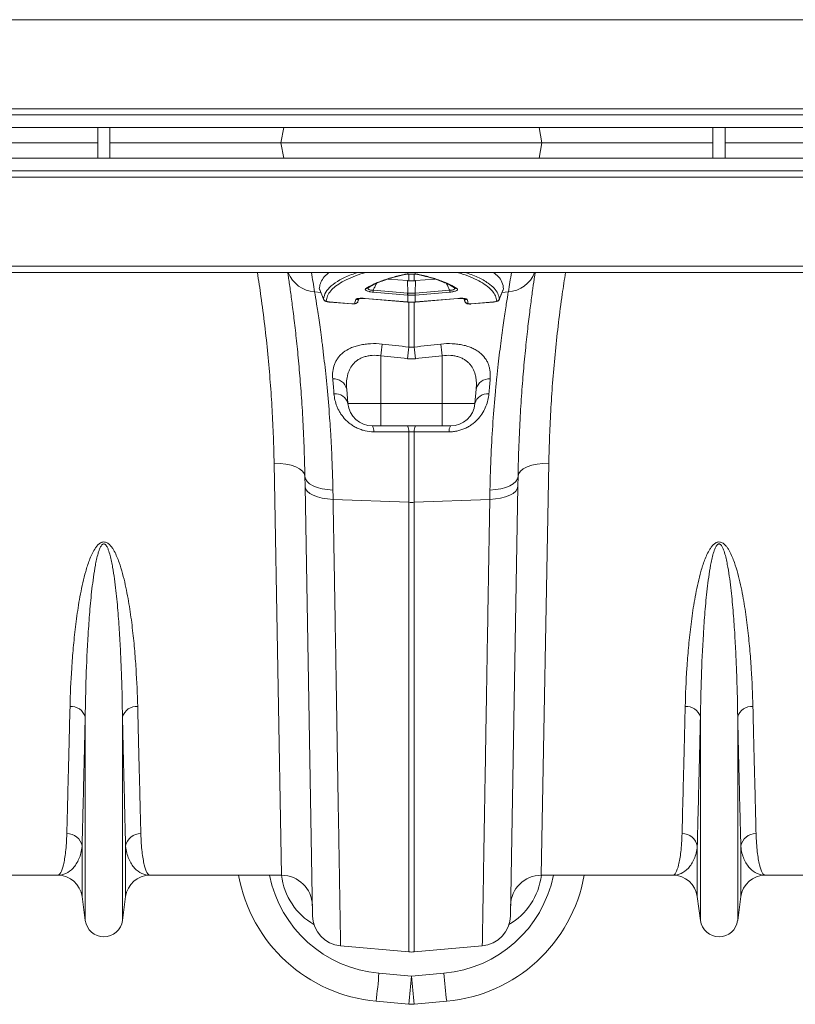
# Model space of a CAD drawing. Units: millimetres. Extents: x -8874 to -2347, y 10743 to 19159.
# Drawn here: x -7098 to -6845, y 18036 to 18356 of the extents above; entities that cross this region are included whole.
import ezdxf

# ---------------------------------------------------------------- set-up
doc = ezdxf.new("R2010")
doc.units = ezdxf.units.MM
doc.linetypes.add('SLD-SOLID', pattern=[0])
doc.layers.add('ACO_DRAINAGE', color=7, linetype='SLD-SOLID')

# ---------------------------------------------------------------- blocks, each defined once
blk = doc.blocks.new('ACO - 32834 - PLAN')
at = {"layer": 'ACO_DRAINAGE', "linetype": 'Continuous', "lineweight": 0}
for p, q in [((1005, 298.05), (-1005, 298.05)), ((1005, 269.1), (-1005, 269.1)), ((-1005, 267.1), (1005, 267.1)), ((-1005, 263), (1005, 263)), ((-802, 253), (-802, 263)), ((-798, 253), (-798, 263)), ((-741.54, 263), (-742.42, 258)), ((-658.46, 263), (-657.58, 258)), ((-602, 253), (-602, 263)), ((-598, 253), (-598, 263)), ((-857.58, 258), (-802, 258)), ((-798, 258), (-742.42, 258)), ((-741.54, 253), (-742.42, 258)), ((-657.58, 258), (-742.42, 258)), ((-658.46, 253), (-657.58, 258)), ((-657.58, 258), (-602, 258)), ((-598, 258), (-542.42, 258)), ((1005, 253), (-1005, 253)), ((1005, 248.9), (-1005, 248.9)), ((-1005, 246.9), (1005, 246.9)), ((-1005, 217.95), (1005, 217.95)), ((-1005, 215.9), (1005, 215.9)), ((-701.22, 215.37), (-701.22, 215.9)), ((-700.87, 213.2), (-700.87, 215.38)), ((-699.13, 215.38), (-699.13, 213.2)), ((-698.85, 215.34), (-698.9, 215.34)), ((-698.78, 215.37), (-698.85, 215.34)), ((-698.78, 215.9), (-698.78, 215.37)), ((-701.31, 213.24), (-707.56, 213.76)), ((-701.23, 209.18), (-701.31, 213.24)), ((-698.77, 209.18), (-698.69, 213.24)), ((-692.43, 213.76), (-698.69, 213.24)), ((-731.49, 209.6), (-729.45, 209.42)), ((-729.92, 210.58), (-728.54, 207.2)), ((-701.27, 208.55), (-712.47, 209.49)), ((-712.43, 210.12), (-701.23, 209.18)), ((-701.22, 206.3), (-701.22, 208.55)), ((-698.78, 208.55), (-698.78, 206.3)), ((-698.77, 209.18), (-687.57, 210.12)), ((-687.53, 209.49), (-698.73, 208.55)), ((-671.44, 207.19), (-670.08, 210.57)), ((-668.51, 209.6), (-670.55, 209.42)), ((-726.68, 206.3), (-719.41, 205.69)), ((-726.68, 206.3), (-726.68, 206.28)), ((-726.68, 206.28), (-726.68, 206.27)), ((-726.68, 206.27), (-719.41, 205.66)), ((-726.68, 206.27), (-726.68, 206.27)), ((-719.41, 205.69), (-719.41, 205.67)), ((-719.41, 205.67), (-719.29, 205.66)), ((-719.41, 205.67), (-719.41, 205.66)), ((-717.39, 206.47), (-717.41, 206.43)), ((-717.39, 206.47), (-717.02, 207.42)), ((-715.14, 207.47), (-701.3, 206.31)), ((-715.14, 207.47), (-715.13, 207.44)), ((-715.13, 207.44), (-701.3, 206.28)), ((-715.13, 207.44), (-715.13, 207.44)), ((-701.3, 206.31), (-701.3, 206.28)), ((-701.3, 206.28), (-701.22, 206.27)), ((-701.3, 206.28), (-701.3, 206.28)), ((-701.22, 206.3), (-701.22, 206.27)), ((-701.22, 206.27), (-701.22, 206.27)), ((-700.87, 191.66), (-700.87, 206.35)), ((-699.13, 206.38), (-699.13, 191.66)), ((-698.78, 206.27), (-698.78, 206.3)), ((-698.78, 206.27), (-698.7, 206.28)), ((-698.78, 206.27), (-698.78, 206.27)), ((-698.7, 206.31), (-684.86, 207.47)), ((-698.7, 206.28), (-684.87, 207.44)), ((-698.7, 206.28), (-698.7, 206.31)), ((-698.7, 206.28), (-698.7, 206.28)), ((-684.87, 207.44), (-684.86, 207.47)), ((-684.87, 207.44), (-684.87, 207.44)), ((-682.99, 207.42), (-682.61, 206.43)), ((-682.98, 207.41), (-682.61, 206.47)), ((-680.59, 205.69), (-673.32, 206.3)), ((-680.59, 205.66), (-673.32, 206.27)), ((-680.59, 205.67), (-680.59, 205.69)), ((-680.59, 205.66), (-680.59, 205.67)), ((-673.32, 206.28), (-673.15, 206.3)), ((-673.32, 206.28), (-673.32, 206.3)), ((-673.32, 206.27), (-673.32, 206.28)), ((-710, 188.82), (-710, 173.3)), ((-690, 188.82), (-690, 173.3)), ((-721.05, 177.99), (-720.64, 173.3)), ((-678.95, 177.99), (-679.36, 173.3)), ((-720.64, 173.3), (-710, 173.3)), ((-710, 173.3), (-690, 173.3)), ((-710, 166), (-710, 173.3)), ((-690, 173.3), (-679.36, 173.3)), ((-690, 171.85), (-690, 173.3)), ((-690, 170.46), (-690, 171.85)), ((-690, 169.2), (-690, 170.46)), ((-690, 168.1), (-690, 169.2)), ((-690, 167.21), (-690, 168.1)), ((-690, 166.54), (-690, 167.21)), ((-690, 166.14), (-690, 166.54)), ((-710, 166), (-712.67, 166)), ((-690, 166), (-710, 166)), ((-700.87, 141.2), (-700.87, 164.13)), ((-699.13, 164.13), (-699.13, 141.2)), ((-690, 166), (-690, 166.14)), ((-687.33, 166), (-690, 166)), ((-742.21, 20), (-744.65, 153.88)), ((-744.65, 153.88), (-742.71, 153.82)), ((-742.71, 153.82), (-740.84, 153.6)), ((-740.84, 153.6), (-739.12, 153.23)), ((-659.16, 153.6), (-660.88, 153.23)), ((-657.29, 153.82), (-659.16, 153.6)), ((-655.35, 153.88), (-657.79, 20)), ((-655.35, 153.88), (-657.29, 153.82)), ((-739.12, 153.23), (-737.61, 152.71)), ((-737.61, 152.71), (-736.36, 152.07)), ((-736.36, 152.07), (-735.43, 151.33)), ((-735.43, 151.33), (-734.86, 150.53)), ((-734.86, 150.53), (-734.65, 149.68)), ((-665.14, 150.53), (-665.35, 149.68)), ((-664.57, 151.33), (-665.14, 150.53)), ((-663.64, 152.07), (-664.57, 151.33)), ((-662.39, 152.71), (-663.64, 152.07)), ((-660.88, 153.23), (-662.39, 152.71)), ((-734.59, 146.41), (-734.65, 149.68)), ((-734.65, 149.68), (-734.47, 148.83)), ((-734.47, 148.83), (-733.95, 148.01)), ((-733.95, 148.01), (-733.12, 147.25)), ((-733.12, 147.25), (-732, 146.59)), ((-666.88, 147.25), (-668, 146.59)), ((-666.05, 148.01), (-666.88, 147.25)), ((-665.53, 148.83), (-666.05, 148.01)), ((-665.35, 149.68), (-665.53, 148.83)), ((-665.35, 149.68), (-665.41, 146.41)), ((-732.16, 6.8), (-734.59, 146.41)), ((-734.59, 146.41), (-734.41, 145.6)), ((-734.41, 145.6), (-733.89, 144.82)), ((-733.89, 144.82), (-733.06, 144.11)), ((-733.06, 144.11), (-731.94, 143.47)), ((-732, 146.59), (-730.63, 146.03)), ((-730.63, 146.03), (-729.06, 145.6)), ((-729.06, 145.6), (-727.34, 145.32)), ((-727.34, 145.32), (-725.52, 145.19)), ((-672.66, 145.32), (-674.48, 145.19)), ((-670.94, 145.6), (-672.66, 145.32)), ((-669.37, 146.03), (-670.94, 145.6)), ((-668, 146.59), (-669.37, 146.03)), ((-666.94, 144.11), (-668.06, 143.47)), ((-665.41, 146.41), (-667.84, 6.8)), ((-666.11, 144.82), (-666.94, 144.11)), ((-665.59, 145.6), (-666.11, 144.82)), ((-665.41, 146.41), (-665.59, 145.6)), ((-731.94, 143.47), (-730.57, 142.95)), ((-730.57, 142.95), (-729, 142.54)), ((-729, 142.54), (-727.28, 142.28)), ((-727.28, 142.28), (-725.47, 142.16)), ((-725.47, 142.16), (-700.87, 141.2)), ((-700.87, -4.92), (-700.87, 141.2)), ((-674.53, 142.16), (-699.13, 141.2)), ((-699.13, 141.2), (-699.13, -4.92)), ((-672.72, 142.28), (-674.53, 142.16)), ((-671, 142.54), (-672.72, 142.28)), ((-669.43, 142.95), (-671, 142.54)), ((-668.06, 143.47), (-669.43, 142.95)), ((-806.05, 5.3), (-806.05, 71.46)), ((-793.95, 5.3), (-793.95, 71.46)), ((-606.05, 5.3), (-606.05, 71.46)), ((-593.95, 5.3), (-593.95, 71.46)), ((-807.08, 13.05), (-807.08, 29.42)), ((-792.92, 13.05), (-792.92, 29.42)), ((-607.08, 13.05), (-607.08, 29.42)), ((-592.92, 13.05), (-592.92, 29.42)), ((-815.01, 20), (-857.79, 20)), ((-742.21, 20), (-784.99, 20)), ((-615.01, 20), (-657.79, 20)), ((-542.21, 20), (-584.99, 20)), ((-806.05, 5.3), (-807.08, 13.05)), ((-792.92, 13.05), (-793.95, 5.3)), ((-606.05, 5.3), (-607.08, 13.05)), ((-592.92, 13.05), (-593.95, 5.3)), ((-723.03, -2.99), (-700.87, -4.92)), ((-676.97, -2.99), (-699.13, -4.92)), ((-710.58, -11.87), (-700, -12.83)), ((-700, -12.83), (-689.42, -11.87)), ((-700.9, -21.92), (-711.48, -20.96)), ((-688.52, -20.96), (-699.1, -21.92))]:
    blk.add_line(p, q, dxfattribs=at)
for centre, radius, start, end in [((-730.83, 219.42), 9.85, 200.9696, 266.1371), ((-1235.45, 131.29), 510, 8.8327, 9.5499), ((-702.2, 215.85), 0.619, 253.9733, 283.291), ((-697.8, 215.85), 0.618, 255.7827, 286.0357), ((-164.55, 131.29), 510, 170.4501, 171.1673), ((-669.17, 219.42), 9.85, 273.8629, 339.0304), ((-714.64, 211.57), 0.89, 260.227, 303.4768), ((-701.99, 209.22), 10.48, 175.0736, 178.4931), ((-690.79, 208.28), 10.48, 175.0736, 178.4931), ((-689.64, 208.18), 11.58, 175.0516, 178.147), ((-710.36, 208.18), 11.58, 1.853, 4.9484), ((-709.21, 208.28), 10.48, 1.5069, 4.9264), ((-698.01, 209.22), 10.48, 1.5069, 4.9264), ((-685.36, 211.57), 0.888, 235.6456, 279.8344), ((-727.66, 207.63), 1, 201.9348, 265.2361), ((-718.31, 206.83), 0.995, 264.2908, 338.4349), ((-718, 208.06), 0.989, 263.5017, 313.5981), ((-682, 208.06), 0.989, 226.1574, 276.5002), ((-681.69, 206.83), 0.995, 201.5651, 275.7092), ((-672.34, 207.63), 1, 274.7639, 338.0652), ((-411.73, 156.53), 300.01, 173.0908, 173.821), ((-988.27, 156.53), 300.01, 6.179, 6.9092), ((-402.49, 155.4), 300.58, 173.0713, 173.7978), ((-997.51, 155.4), 300.58, 6.2022, 6.9287), ((-725.22, 177.03), 4.28, 12.9189, 94.9701), ((-674.78, 177.03), 4.28, 85.0299, 167.0811), ((-724.71, 172.24), 4.21, 14.6432, 96.4374), ((-675.29, 172.24), 4.21, 83.5626, 165.3568), ((-712.67, 174), 8, 185, 270), ((-687.33, 174), 8, 270, 355), ((-715.48, 164.35), 3.26, 355.5218, 30.314), ((-704.05, 164.37), 3.19, 355.5319, 30.6454), ((-695.95, 164.37), 3.19, 149.3546, 184.4681), ((-684.52, 164.35), 3.26, 149.686, 184.4782), ((-700, 163.65), 22.47, 267.7771, 272.2229), ((-810.64, 70.07), 4.79, 16.8212, 94.3923), ((-789.36, 70.07), 4.79, 85.6077, 163.1788), ((-610.64, 70.07), 4.79, 16.8212, 94.3923), ((-589.36, 70.07), 4.79, 85.6077, 163.1788), ((-811.94, 28.61), 4.93, 9.5346, 91.1391), ((-788.06, 28.61), 4.93, 88.8609, 170.4654), ((-611.94, 28.61), 4.93, 9.5346, 91.1391), ((-588.06, 28.61), 4.93, 88.8609, 170.4654), ((-815.01, 12), 8, 7.5666, 90), ((-784.99, 12), 8, 90, 172.4334), ((-706.97, 28.84), 50, 190.1784, 264.8246), ((-706.97, 27.96), 40, 191.4846, 264.8246), ((-742.21, 10), 10, 1, 90), ((-693.03, 27.96), 40, 275.1754, 348.5154), ((-693.03, 28.84), 50, 275.1754, 349.8216), ((-657.79, 10), 10, 90, 179), ((-615.01, 12), 8, 7.5666, 90), ((-584.99, 12), 8, 90, 172.4334), ((-722.16, 6.98), 10, 181, 265), ((-677.84, 6.98), 10, 275, 359), ((-800, 6.1), 6.1, 187.5666, 352.4334), ((-600, 6.1), 6.1, 187.5666, 352.4334), ((-700, 5.04), 10, 265, 275), ((-989.8, 11.26), 280.19, 353.3975, 355.2651), ((-410.2, 11.26), 280.19, 184.7349, 186.6025), ((-979.23, 10.3), 280.19, 353.3975, 355.2651), ((-420.77, 10.3), 280.19, 184.7349, 186.6025), ((-700, -11.96), 10, 264.8246, 275.1754)]:
    blk.add_arc(centre, radius, start, end, dxfattribs=at)
for centre, major_axis, start_param, end_param in [((-722.42, 22.77), (-0.3, 21.2), 1.688537, 2.643709), ((-677.58, 22.77), (0.3, 21.2), 3.639476, 4.594648)]:
    blk.add_ellipse(centre, major_axis=major_axis, ratio=0.943135, start_param=start_param, end_param=end_param, dxfattribs=at)
for points, knots in [([(-744.65, 153.88), (-744.72, 156.74), (-744.85, 162.46), (-745.27, 171.26), (-745.87, 180.22), (-746.66, 189.38), (-747.67, 198.68), (-748.79, 207.54), (-749.68, 213.3), (-750.09, 215.9)], [0, 0, 0, 0, 0.144338, 0.288954, 0.434889, 0.581119, 0.729466, 0.878125, 1, 1, 1, 1]), ([(-734.65, 149.68), (-734.73, 152.96), (-734.88, 159.53), (-735.32, 168.74), (-735.88, 177.39), (-736.54, 185.45), (-737.26, 192.88), (-738.01, 199.56), (-738.74, 205.4), (-739.41, 210.38), (-739.92, 213.91), (-740.15, 215.43), (-740.23, 215.9)], [0, 0, 0, 0, 0.104597, 0.209945, 0.31439, 0.418837, 0.52626, 0.633683, 0.738806, 0.843928, 0.952044, 1, 1, 1, 1]), ([(-729.95, 210.62), (-729.88, 211.21), (-729.75, 212.37), (-728.7, 214.05), (-727.69, 215.23), (-726.81, 215.82), (-726.69, 215.9)], [0, 0, 0, 0, 0.3141108, 0.6282233, 0.9519618, 1, 1, 1, 1]), ([(-728.59, 207.26), (-728.41, 208), (-728.07, 209.48), (-726.23, 211.55), (-723.4, 213.48), (-720.42, 214.94), (-718.09, 215.68), (-717.38, 215.9)], [0, 0, 0, 0, 0.225105, 0.450929, 0.67604, 0.901298, 1, 1, 1, 1]), ([(-714.83, 215.9), (-715.36, 215.75), (-717.2, 215.22), (-719.8, 214.2), (-722.57, 212.87), (-724.73, 211.44), (-726.34, 209.93), (-727.42, 208.33), (-727.63, 207.2), (-727.74, 206.63)], [0, 0, 0, 0, 0.06491, 0.222336, 0.379761, 0.532608, 0.685453, 0.842727, 1, 1, 1, 1]), ([(-714.79, 210.69), (-714.11, 211.14), (-713.34, 211.58), (-712.04, 212.2), (-711.58, 212.41), (-710.63, 212.81), (-710.13, 213), (-708.57, 213.58), (-707.44, 213.94), (-705.03, 214.63), (-703.74, 214.95), (-702.37, 215.25)], [0, 0, 0, 0, 0.25, 0.25, 0.375, 0.375, 0.5, 0.5, 0.75, 0.75, 1, 1, 1, 1]), ([(-714.15, 210.82), (-713.72, 211.09), (-712.81, 211.66), (-711.06, 212.5), (-708.98, 213.32), (-706.86, 214.03), (-705.32, 214.43), (-704.68, 214.6)], [0, 0, 0, 0, 0.1930558, 0.408876, 0.6259883, 0.8433438, 1, 1, 1, 1]), ([(-704.68, 214.6), (-704.44, 214.67), (-703.62, 214.9), (-702.69, 215.1), (-702.05, 215.24)], [0, 0, 0, 0, 0.302545, 1, 1, 1, 1]), ([(-702.37, 215.25), (-702.22, 215.29), (-702.05, 215.31), (-701.66, 215.35), (-701.45, 215.37), (-701.22, 215.37)], [0, 0, 0, 0, 0.5, 0.5, 1, 1, 1, 1]), ([(-702.06, 215.24), (-702.02, 215.25), (-701.86, 215.29), (-701.52, 215.33), (-701.18, 215.33), (-701.07, 215.33)], [0, 0, 0, 0, 0.186224, 0.741697, 1, 1, 1, 1]), ([(-701.22, 215.37), (-700.83, 215.38), (-700.42, 215.38), (-699.79, 215.38), (-699.58, 215.38), (-699.17, 215.38), (-698.97, 215.38), (-698.78, 215.37)], [0, 0, 0, 0, 0.5, 0.5, 0.75, 0.75, 1, 1, 1, 1]), ([(-698.9, 215.34), (-698.83, 215.34), (-698.51, 215.33), (-698.14, 215.29), (-697.99, 215.25), (-697.95, 215.24)], [0, 0, 0, 0, 0.164665, 0.810737, 1, 1, 1, 1]), ([(-698.78, 215.37), (-698.55, 215.37), (-698.34, 215.35), (-697.96, 215.31), (-697.78, 215.29), (-697.63, 215.25)], [0, 0, 0, 0, 0.5, 0.5, 1, 1, 1, 1]), ([(-697.95, 215.24), (-697.62, 215.17), (-696.85, 215), (-696.16, 214.82), (-695.75, 214.71)], [0, 0, 0, 0, 0.416075, 1, 1, 1, 1]), ([(-697.63, 215.25), (-696.26, 214.95), (-694.97, 214.63), (-693.16, 214.11), (-692.57, 213.93), (-691.45, 213.57), (-690.91, 213.38), (-689.35, 212.81), (-688.39, 212.41), (-686.66, 211.58), (-685.89, 211.14), (-685.21, 210.69)], [0, 0, 0, 0, 0.25, 0.25, 0.375, 0.375, 0.5, 0.5, 0.75, 0.75, 1, 1, 1, 1]), ([(-695.75, 214.71), (-695.29, 214.6), (-693.91, 214.25), (-691.87, 213.61), (-689.66, 212.8), (-687.77, 211.94), (-686.52, 211.28), (-685.97, 210.9), (-685.87, 210.82)], [0, 0, 0, 0, 0.105191, 0.317337, 0.528723, 0.738853, 0.948567, 1, 1, 1, 1]), ([(-672.26, 206.63), (-672.36, 207.18), (-672.57, 208.28), (-673.61, 209.86), (-675.2, 211.4), (-677.38, 212.84), (-680.12, 214.17), (-682.7, 215.19), (-684.57, 215.73), (-685.18, 215.9)], [0, 0, 0, 0, 0.1522937, 0.3056441, 0.4623263, 0.6201569, 0.7726324, 0.9261615, 1, 1, 1, 1]), ([(-682.62, 215.9), (-681.91, 215.68), (-679.58, 214.94), (-677.15, 213.74), (-674.73, 212.25), (-673.04, 210.79), (-671.79, 209.07), (-671.54, 207.86), (-671.41, 207.26)], [0, 0, 0, 0, 0.098685, 0.3239055, 0.4497732, 0.6330546, 0.8167204, 1, 1, 1, 1]), ([(-673.33, 215.9), (-672.78, 215.46), (-671.56, 214.46), (-670.36, 212.7), (-670.16, 211.35), (-670.05, 210.62)], [0, 0, 0, 0, 0.268598, 0.60765, 1, 1, 1, 1]), ([(-659.77, 215.9), (-659.84, 215.49), (-660.05, 214.07), (-660.54, 210.72), (-661.2, 205.88), (-661.93, 200.07), (-662.68, 193.4), (-663.42, 185.96), (-664.08, 177.88), (-664.65, 169.18), (-665.11, 159.81), (-665.27, 153.06), (-665.35, 149.68)], [0, 0, 0, 0, 0.042346, 0.145992, 0.251564, 0.357135, 0.465733, 0.57433, 0.679213, 0.784095, 0.892048, 1, 1, 1, 1]), ([(-649.91, 215.9), (-650.28, 213.55), (-651.13, 208.09), (-652.22, 199.57), (-653.25, 190.31), (-654.06, 181.09), (-654.69, 171.91), (-655.14, 162.81), (-655.28, 156.86), (-655.35, 153.88)], [0, 0, 0, 0, 0.110347, 0.256284, 0.402517, 0.550881, 0.699554, 0.849462, 1, 1, 1, 1]), ([(-711.39, 212.31), (-711.58, 211.92), (-711.93, 211.19), (-712.27, 210.46), (-712.43, 210.12)], [0, 0, 0, 0, 0.5279385, 1, 1, 1, 1]), ([(-687.57, 210.12), (-687.73, 210.46), (-688.07, 211.19), (-688.42, 211.92), (-688.6, 212.3)], [0, 0, 0, 0, 0.474063, 1, 1, 1, 1]), ([(-731.49, 209.6), (-731.31, 208.49), (-731.09, 207.17), (-730.61, 204.09), (-730.34, 202.34), (-729.76, 198.41), (-729.46, 196.23), (-729.07, 193.24), (-728.99, 192.63), (-728.83, 191.38), (-728.76, 190.75), (-728.52, 188.81), (-728.36, 187.47), (-727.9, 183.34), (-727.59, 180.41), (-727.02, 174.22), (-726.75, 170.96), (-726.45, 166.67), (-726.4, 165.8), (-726.28, 164.04), (-726.23, 163.15), (-726.07, 160.45), (-725.98, 158.62), (-725.73, 153.03), (-725.6, 149.17), (-725.52, 145.19)], [0, 0, 0, 0, 0.125, 0.125, 0.25, 0.25, 0.375, 0.375, 0.40625, 0.40625, 0.4375, 0.4375, 0.5, 0.5, 0.625, 0.625, 0.75, 0.75, 0.78125, 0.78125, 0.8125, 0.8125, 0.875, 0.875, 1, 1, 1, 1]), ([(-729.95, 210.62), (-729.71, 210.02), (-729.47, 209.42), (-729.22, 208.82), (-729.01, 208.3), (-728.8, 207.78), (-728.59, 207.26)], [0, 0, 0, 0, 0.002050392, 0.002050392, 0.002050392, 0.003840741, 0.003840741, 0.003840741, 0.003840741]), ([(-712.47, 209.49), (-712.7, 209.51), (-712.93, 209.54), (-713.27, 209.59), (-713.38, 209.61), (-713.59, 209.65), (-713.69, 209.67), (-713.99, 209.74), (-714.17, 209.79), (-714.47, 209.91), (-714.6, 209.96), (-714.8, 210.08), (-714.88, 210.14), (-714.98, 210.26), (-715, 210.32), (-715.01, 210.49), (-714.94, 210.6), (-714.79, 210.69)], [0, 0, 0, 0, 0.125, 0.125, 0.1875, 0.1875, 0.25, 0.25, 0.375, 0.375, 0.5, 0.5, 0.625, 0.625, 0.75, 0.75, 1, 1, 1, 1]), ([(-713.96, 211.04), (-713.99, 210.99), (-714.09, 210.85), (-714.05, 210.62), (-713.87, 210.39), (-713.54, 210.22), (-713.21, 210.15), (-712.85, 210.11), (-712.62, 210.11), (-712.43, 210.12)], [0, 0, 0, 0, 0.109497, 0.323863, 0.499858, 0.660856, 0.79557, 0.827961, 1, 1, 1, 1]), ([(-687.57, 210.12), (-687.47, 210.11), (-687.19, 210.1), (-686.75, 210.15), (-686.45, 210.24), (-686.19, 210.36), (-685.98, 210.54), (-685.9, 210.8), (-686.01, 210.97), (-686.06, 211.04)], [0, 0, 0, 0, 0.091682, 0.252854, 0.391083, 0.430625, 0.614964, 0.850184, 1, 1, 1, 1]), ([(-685.21, 210.69), (-685.06, 210.6), (-684.99, 210.49), (-685, 210.32), (-685.02, 210.26), (-685.12, 210.15), (-685.19, 210.08), (-685.39, 209.97), (-685.52, 209.91), (-685.83, 209.8), (-686, 209.74), (-686.3, 209.67), (-686.4, 209.65), (-686.62, 209.61), (-686.73, 209.59), (-687.06, 209.54), (-687.3, 209.51), (-687.53, 209.49)], [0, 0, 0, 0, 0.25, 0.25, 0.375, 0.375, 0.5, 0.5, 0.625, 0.625, 0.75, 0.75, 0.8125, 0.8125, 0.875, 0.875, 1, 1, 1, 1]), ([(-674.48, 145.19), (-674.4, 149.17), (-674.27, 153.01), (-673.94, 160.4), (-673.73, 163.95), (-673.26, 170.78), (-672.99, 174.05), (-672.56, 178.75), (-672.41, 180.28), (-672.11, 183.24), (-671.95, 184.67), (-671.49, 188.8), (-671.17, 191.37), (-670.56, 196.11), (-670.25, 198.3), (-669.82, 201.27), (-669.68, 202.21), (-669.41, 203.99), (-669.28, 204.83), (-668.91, 207.16), (-668.69, 208.49), (-668.51, 209.6)], [0, 0, 0, 0, 0.125, 0.125, 0.25, 0.25, 0.375, 0.375, 0.4375, 0.4375, 0.5, 0.5, 0.625, 0.625, 0.75, 0.75, 0.8125, 0.8125, 0.875, 0.875, 1, 1, 1, 1]), ([(-671.41, 207.26), (-671.2, 207.78), (-670.99, 208.3), (-670.78, 208.82), (-670.53, 209.42), (-670.29, 210.02), (-670.05, 210.62)], [0.000629948, 0.000629948, 0.000629948, 0.000629948, 0.002420295, 0.002420295, 0.002420295, 0.004470686, 0.004470686, 0.004470686, 0.004470686]), ([(-728.57, 207.2), (-728.53, 207.12), (-728.46, 206.96), (-728.27, 206.76), (-728.02, 206.59), (-727.64, 206.43), (-727.18, 206.32), (-726.81, 206.29), (-726.68, 206.28)], [0, 0, 0, 0, 0.103346, 0.229828, 0.360749, 0.536096, 0.835624, 1, 1, 1, 1]), ([(-727.74, 206.63), (-727.74, 206.6), (-727.72, 206.56), (-727.6, 206.49), (-727.52, 206.46), (-727.32, 206.4), (-727.2, 206.38), (-726.95, 206.33), (-726.81, 206.32), (-726.68, 206.3)], [0, 0, 0, 0, 0.25, 0.25, 0.5, 0.5, 0.75, 0.75, 1, 1, 1, 1]), ([(-719.41, 205.69), (-719.28, 205.68), (-719.16, 205.68), (-718.92, 205.68), (-718.81, 205.69), (-718.62, 205.71), (-718.55, 205.73), (-718.44, 205.78), (-718.42, 205.81), (-718.41, 205.84)], [0, 0, 0, 0, 0.25, 0.25, 0.5, 0.5, 0.75, 0.75, 1, 1, 1, 1]), ([(-719.29, 205.66), (-719.15, 205.66), (-718.8, 205.63), (-718.34, 205.69), (-717.9, 205.83), (-717.58, 206.1), (-717.41, 206.33), (-717.39, 206.46), (-717.39, 206.47)], [0, 0, 0, 0, 0.165833, 0.439518, 0.65702, 0.826096, 0.987155, 1, 1, 1, 1]), ([(-718.11, 207.08), (-718.1, 207.12), (-718.06, 207.16), (-717.96, 207.24), (-717.89, 207.27), (-717.73, 207.34), (-717.63, 207.37), (-717.41, 207.42), (-717.28, 207.44), (-717.01, 207.48), (-716.86, 207.49), (-716.55, 207.51), (-716.38, 207.51), (-715.87, 207.52), (-715.5, 207.5), (-715.14, 207.47)], [0, 0, 0, 0, 0.125, 0.125, 0.25, 0.25, 0.375, 0.375, 0.5, 0.5, 0.625, 0.625, 0.75, 0.75, 1, 1, 1, 1]), ([(-717.4, 206.43), (-717.4, 206.44), (-717.27, 206.77), (-717.14, 207.1), (-717.01, 207.42)], [0, 0, 0, 0, 0.026761, 1, 1, 1, 1]), ([(-717.17, 207.45), (-717.2, 207.37), (-717.31, 207.05), (-717.36, 206.72), (-717.39, 206.47)], [0, 0, 0, 0, 0.225254, 1, 1, 1, 1]), ([(-717.36, 207.34), (-717.36, 207.34), (-717.34, 207.35), (-717.15, 207.4), (-716.77, 207.46), (-716.14, 207.49), (-715.51, 207.48), (-715.13, 207.44), (-715.04, 207.43)], [0, 0, 0, 0, 0.097971, 0.228465, 0.41336, 0.644903, 0.914823, 1, 1, 1, 1]), ([(-701.22, 206.28), (-701.06, 206.27), (-700.25, 206.19), (-699.44, 206.24), (-698.78, 206.28)], [0, 0, 0, 0, 0.19355, 1, 1, 1, 1]), ([(-684.87, 207.44), (-684.57, 207.46), (-683.97, 207.5), (-683.24, 207.46), (-682.81, 207.4), (-682.63, 207.34), (-682.64, 207.34), (-682.64, 207.34)], [0, 0, 0, 0, 0.287677, 0.57277, 0.787637, 0.939253, 1, 1, 1, 1]), ([(-684.86, 207.47), (-684.5, 207.5), (-684.14, 207.52), (-683.62, 207.51), (-683.46, 207.51), (-683.14, 207.49), (-683, 207.48), (-682.72, 207.44), (-682.6, 207.42), (-682.37, 207.37), (-682.27, 207.34), (-682.11, 207.27), (-682.04, 207.24), (-681.94, 207.16), (-681.9, 207.12), (-681.89, 207.08)], [0, 0, 0, 0, 0.25, 0.25, 0.375, 0.375, 0.5, 0.5, 0.625, 0.625, 0.75, 0.75, 0.875, 0.875, 1, 1, 1, 1]), ([(-682.61, 206.47), (-682.63, 206.63), (-682.67, 206.96), (-682.78, 207.28), (-682.84, 207.44)], [0, 0, 0, 0, 0.490743, 1, 1, 1, 1]), ([(-682.59, 206.43), (-682.57, 206.39), (-682.53, 206.24), (-682.36, 206.04), (-682.12, 205.86), (-681.82, 205.73), (-681.43, 205.65), (-680.99, 205.63), (-680.68, 205.66), (-680.59, 205.67)], [0, 0, 0, 0, 0.055377, 0.191313, 0.315222, 0.445739, 0.629581, 0.89301, 1, 1, 1, 1]), ([(-681.59, 205.84), (-681.58, 205.78), (-681.47, 205.73), (-681.19, 205.69), (-681.08, 205.68), (-680.84, 205.68), (-680.72, 205.68), (-680.59, 205.69)], [0, 0, 0, 0, 0.5, 0.5, 0.75, 0.75, 1, 1, 1, 1]), ([(-673.32, 206.3), (-673.19, 206.32), (-673.05, 206.33), (-672.8, 206.38), (-672.68, 206.4), (-672.48, 206.46), (-672.4, 206.49), (-672.28, 206.56), (-672.26, 206.6), (-672.26, 206.63)], [0, 0, 0, 0, 0.25, 0.25, 0.5, 0.5, 0.75, 0.75, 1, 1, 1, 1]), ([(-673.15, 206.3), (-673.02, 206.31), (-672.66, 206.35), (-672.19, 206.48), (-671.77, 206.7), (-671.49, 207), (-671.42, 207.22), (-671.39, 207.32)], [0, 0, 0, 0, 0.161154, 0.467208, 0.69645, 0.865939, 1, 1, 1, 1]), ([(-725.59, 181.3), (-725.66, 182.13), (-725.66, 182.94), (-725.47, 184.51), (-725.3, 185.27), (-724.89, 186.37), (-724.73, 186.73), (-724.36, 187.42), (-724.15, 187.76), (-723.68, 188.41), (-723.42, 188.72), (-722.84, 189.32), (-722.52, 189.61), (-721.48, 190.44), (-720.69, 190.91), (-719.33, 191.53), (-718.84, 191.72), (-717.83, 192.04), (-717.31, 192.18), (-716.22, 192.42), (-715.66, 192.52), (-714.78, 192.63), (-714.48, 192.66), (-713.88, 192.71), (-713.58, 192.73), (-712.06, 192.8), (-710.82, 192.76), (-709.56, 192.62)], [0, 0, 0, 0, 0.125, 0.125, 0.25, 0.25, 0.3125, 0.3125, 0.375, 0.375, 0.4375, 0.4375, 0.5, 0.5, 0.625, 0.625, 0.6875, 0.6875, 0.75, 0.75, 0.8125, 0.8125, 0.84375, 0.84375, 0.875, 0.875, 1, 1, 1, 1]), ([(-690.44, 192.62), (-689.18, 192.76), (-687.95, 192.8), (-686.12, 192.72), (-685.52, 192.67), (-684.35, 192.52), (-683.79, 192.42), (-682.7, 192.19), (-682.17, 192.04), (-681.16, 191.71), (-680.68, 191.53), (-679.78, 191.12), (-679.35, 190.9), (-678.55, 190.42), (-678.18, 190.16), (-677.14, 189.35), (-676.57, 188.74), (-675.86, 187.77), (-675.64, 187.43), (-675.27, 186.73), (-675.11, 186.38), (-674.84, 185.65), (-674.73, 185.28), (-674.55, 184.52), (-674.48, 184.13), (-674.34, 182.94), (-674.34, 182.13), (-674.41, 181.3)], [0, 0, 0, 0, 0.125, 0.125, 0.1875, 0.1875, 0.25, 0.25, 0.3125, 0.3125, 0.375, 0.375, 0.4375, 0.4375, 0.5, 0.5, 0.625, 0.625, 0.6875, 0.6875, 0.75, 0.75, 0.8125, 0.8125, 0.875, 0.875, 1, 1, 1, 1]), ([(-710, 188.82), (-710.94, 188.96), (-711.86, 189.01), (-713.24, 188.91), (-713.69, 188.85), (-714.55, 188.69), (-714.97, 188.58), (-715.76, 188.32), (-716.14, 188.17), (-716.86, 187.81), (-717.2, 187.62), (-718.13, 186.98), (-718.65, 186.5), (-719.55, 185.4), (-719.91, 184.82), (-720.33, 183.89), (-720.46, 183.57), (-720.67, 182.92), (-720.76, 182.58), (-720.98, 181.57), (-721.07, 180.87), (-721.13, 179.45), (-721.11, 178.73), (-721.05, 177.99)], [0, 0, 0, 0, 0.125, 0.125, 0.1875, 0.1875, 0.25, 0.25, 0.3125, 0.3125, 0.375, 0.375, 0.5, 0.5, 0.625, 0.625, 0.6875, 0.6875, 0.75, 0.75, 0.875, 0.875, 1, 1, 1, 1]), ([(-678.95, 177.99), (-678.89, 178.73), (-678.87, 179.46), (-678.92, 180.53), (-678.95, 180.88), (-679.04, 181.58), (-679.1, 181.93), (-679.32, 182.94), (-679.53, 183.59), (-680.1, 184.84), (-680.46, 185.43), (-681.13, 186.24), (-681.38, 186.5), (-681.92, 186.99), (-682.21, 187.21), (-682.83, 187.63), (-683.16, 187.83), (-683.7, 188.09), (-683.89, 188.17), (-684.27, 188.32), (-684.46, 188.39), (-685.05, 188.59), (-685.47, 188.69), (-686.11, 188.82), (-686.33, 188.85), (-686.77, 188.91), (-687, 188.93), (-688.14, 189.01), (-689.06, 188.96), (-690, 188.82)], [0, 0, 0, 0, 0.125, 0.125, 0.1875, 0.1875, 0.25, 0.25, 0.375, 0.375, 0.5, 0.5, 0.5625, 0.5625, 0.625, 0.625, 0.6875, 0.6875, 0.71875, 0.71875, 0.75, 0.75, 0.8125, 0.8125, 0.84375, 0.84375, 0.875, 0.875, 1, 1, 1, 1]), ([(-712.23, 164.1), (-713.18, 164.1), (-714.12, 164.2), (-715.49, 164.52), (-715.95, 164.65), (-716.83, 164.96), (-717.26, 165.13), (-718.09, 165.53), (-718.48, 165.74), (-719.25, 166.22), (-719.62, 166.47), (-720.31, 167), (-720.63, 167.28), (-721.25, 167.86), (-721.55, 168.16), (-722.36, 169.08), (-722.83, 169.72), (-723.42, 170.71), (-723.61, 171.04), (-723.94, 171.71), (-724.09, 172.05), (-724.5, 173.07), (-724.71, 173.74), (-725.02, 175.09), (-725.13, 175.76), (-725.18, 176.42)], [0, 0, 0, 0, 0.125, 0.125, 0.1875, 0.1875, 0.25, 0.25, 0.3125, 0.3125, 0.375, 0.375, 0.4375, 0.4375, 0.5, 0.5, 0.625, 0.625, 0.6875, 0.6875, 0.75, 0.75, 0.875, 0.875, 1, 1, 1, 1]), ([(-674.82, 176.42), (-674.87, 175.76), (-674.98, 175.09), (-675.29, 173.74), (-675.5, 173.07), (-676.04, 171.72), (-676.38, 171.04), (-677.17, 169.72), (-677.64, 169.08), (-678.45, 168.16), (-678.75, 167.86), (-679.37, 167.28), (-679.69, 167), (-680.38, 166.47), (-680.74, 166.22), (-681.51, 165.75), (-681.91, 165.53), (-683.15, 164.94), (-684.02, 164.63), (-685.17, 164.36), (-685.41, 164.32), (-685.88, 164.24), (-686.11, 164.2), (-686.82, 164.12), (-687.29, 164.1), (-687.77, 164.1)], [0, 0, 0, 0, 0.125, 0.125, 0.25, 0.25, 0.375, 0.375, 0.5, 0.5, 0.5625, 0.5625, 0.625, 0.625, 0.6875, 0.6875, 0.75, 0.75, 0.875, 0.875, 0.90625, 0.90625, 0.9375, 0.9375, 1, 1, 1, 1]), ([(-687.77, 164.1), (-691.08, 164.11), (-694.39, 164.11), (-697.7, 164.12), (-698.18, 164.12), (-698.65, 164.12), (-699.13, 164.13)], [0, 0, 0, 0, 0.01, 0.01, 0.01, 0.01143548, 0.01143548, 0.01143548, 0.01143548]), ([(-725.47, 142.16), (-725.38, 136.7), (-725.29, 131.35), (-725.15, 123.48), (-725.11, 120.88), (-725.02, 115.76), (-724.98, 113.24), (-724.77, 100.78), (-724.61, 91.34), (-724.39, 77.99), (-724.32, 73.67), (-724.21, 67.39), (-724.18, 65.33), (-724.13, 62.29), (-724.11, 61.29), (-724.08, 59.31), (-724.06, 58.33), (-723.91, 49.61), (-723.8, 42.57), (-723.58, 29.89), (-723.49, 24.25), (-723.39, 18.71), (-723.38, 18.11), (-723.36, 16.93), (-723.35, 16.35), (-723.33, 14.66), (-723.31, 13.58), (-723.26, 10.51), (-723.23, 8.66), (-723.14, 3.72), (-723.1, 1.23), (-723.07, -0.87), (-723.06, -1.24), (-723.05, -1.87), (-723.04, -2.13), (-723.03, -2.77), (-723.03, -2.99), (-723.03, -2.99)], [0, 0, 0, 0, 0.0625, 0.0625, 0.09375, 0.09375, 0.125, 0.125, 0.25, 0.25, 0.3125, 0.3125, 0.34375, 0.34375, 0.359375, 0.359375, 0.375, 0.375, 0.5, 0.5, 0.625, 0.625, 0.640625, 0.640625, 0.65625, 0.65625, 0.6875, 0.6875, 0.75, 0.75, 0.875, 0.875, 0.90625, 0.90625, 0.9375, 0.9375, 1, 1, 1, 1]), ([(-676.97, -2.99), (-676.97, -2.99), (-676.97, -2.77), (-676.96, -2.13), (-676.95, -1.87), (-676.94, -1.23), (-676.93, -0.87), (-676.9, 1.24), (-676.86, 3.73), (-676.77, 8.69), (-676.74, 10.54), (-676.69, 13.63), (-676.67, 14.71), (-676.64, 16.41), (-676.63, 16.99), (-676.61, 18.18), (-676.6, 18.78), (-676.51, 24.3), (-676.42, 29.94), (-676.2, 42.63), (-676.09, 49.68), (-675.94, 58.43), (-675.92, 59.42), (-675.89, 61.4), (-675.87, 62.4), (-675.82, 65.43), (-675.79, 67.48), (-675.68, 73.74), (-675.61, 78.05), (-675.39, 91.38), (-675.23, 100.8), (-675.02, 113.25), (-674.98, 115.77), (-674.89, 120.89), (-674.85, 123.48), (-674.71, 131.35), (-674.62, 136.7), (-674.53, 142.16)], [0, 0, 0, 0, 0.0625, 0.0625, 0.09375, 0.09375, 0.125, 0.125, 0.25, 0.25, 0.3125, 0.3125, 0.34375, 0.34375, 0.359375, 0.359375, 0.375, 0.375, 0.5, 0.5, 0.625, 0.625, 0.640625, 0.640625, 0.65625, 0.65625, 0.6875, 0.6875, 0.75, 0.75, 0.875, 0.875, 0.90625, 0.90625, 0.9375, 0.9375, 1, 1, 1, 1]), ([(-811, 74.85), (-810.91, 78.82), (-810.73, 82.97), (-810.31, 89.44), (-810.14, 91.64), (-809.74, 96.13), (-809.5, 98.41), (-809.08, 101.9), (-808.93, 103.07), (-808.6, 105.43), (-808.42, 106.62), (-807.84, 110.2), (-807.39, 112.62), (-806.55, 116.28), (-806.24, 117.5), (-805.55, 119.96), (-805.16, 121.19), (-804.46, 123.03), (-804.21, 123.64), (-803.64, 124.85), (-803.33, 125.44), (-802.78, 126.3), (-802.59, 126.59), (-802.14, 127.13), (-801.9, 127.39), (-801.49, 127.74), (-801.34, 127.86), (-801.01, 128.05), (-800.84, 128.13), (-800.47, 128.26), (-800.28, 128.3), (-799.88, 128.31), (-799.68, 128.29), (-799.3, 128.19), (-799.13, 128.12), (-798.79, 127.94), (-798.64, 127.83), (-798.35, 127.61), (-798.22, 127.49), (-797.96, 127.24), (-797.84, 127.11), (-797.5, 126.71), (-797.3, 126.43), (-796.93, 125.86), (-796.76, 125.58), (-796.28, 124.7), (-796, 124.1), (-795.48, 122.9), (-795.25, 122.29), (-794.6, 120.46), (-794.24, 119.24), (-793.58, 116.82), (-793.29, 115.62), (-792.5, 112.02), (-792.07, 109.65), (-791.32, 104.97), (-791.01, 102.66), (-790.47, 98.1), (-790.24, 95.86), (-789.84, 91.44), (-789.68, 89.26), (-789.26, 82.86), (-789.09, 78.77), (-789, 74.85)], [0, 0, 0, 0, 0.125, 0.125, 0.1875, 0.1875, 0.25, 0.25, 0.28125, 0.28125, 0.3125, 0.3125, 0.375, 0.375, 0.40625, 0.40625, 0.4375, 0.4375, 0.453125, 0.453125, 0.46875, 0.46875, 0.476562, 0.476562, 0.484375, 0.484375, 0.488281, 0.488281, 0.492187, 0.492187, 0.496094, 0.496094, 0.5, 0.5, 0.503906, 0.503906, 0.507812, 0.507812, 0.511719, 0.511719, 0.515625, 0.515625, 0.523437, 0.523437, 0.53125, 0.53125, 0.546875, 0.546875, 0.5625, 0.5625, 0.59375, 0.59375, 0.625, 0.625, 0.6875, 0.6875, 0.75, 0.75, 0.8125, 0.8125, 0.875, 0.875, 1, 1, 1, 1]), ([(-611, 74.85), (-610.91, 78.82), (-610.73, 82.97), (-610.31, 89.44), (-610.14, 91.64), (-609.74, 96.13), (-609.5, 98.41), (-609.08, 101.9), (-608.93, 103.07), (-608.6, 105.43), (-608.42, 106.62), (-607.84, 110.2), (-607.39, 112.62), (-606.55, 116.28), (-606.24, 117.5), (-605.55, 119.96), (-605.16, 121.19), (-604.46, 123.03), (-604.21, 123.64), (-603.64, 124.85), (-603.33, 125.44), (-602.78, 126.3), (-602.59, 126.59), (-602.14, 127.13), (-601.9, 127.39), (-601.49, 127.74), (-601.34, 127.86), (-601.01, 128.05), (-600.84, 128.13), (-600.47, 128.26), (-600.28, 128.3), (-599.88, 128.31), (-599.68, 128.29), (-599.3, 128.19), (-599.13, 128.12), (-598.79, 127.94), (-598.64, 127.83), (-598.35, 127.61), (-598.22, 127.49), (-597.96, 127.24), (-597.84, 127.11), (-597.5, 126.71), (-597.3, 126.43), (-596.93, 125.86), (-596.76, 125.58), (-596.28, 124.7), (-596, 124.1), (-595.48, 122.9), (-595.25, 122.29), (-594.6, 120.46), (-594.24, 119.24), (-593.58, 116.82), (-593.29, 115.62), (-592.5, 112.02), (-592.07, 109.65), (-591.32, 104.97), (-591.01, 102.66), (-590.47, 98.1), (-590.24, 95.86), (-589.84, 91.44), (-589.68, 89.26), (-589.26, 82.86), (-589.09, 78.77), (-589, 74.85)], [0, 0, 0, 0, 0.125, 0.125, 0.1875, 0.1875, 0.25, 0.25, 0.28125, 0.28125, 0.3125, 0.3125, 0.375, 0.375, 0.40625, 0.40625, 0.4375, 0.4375, 0.453125, 0.453125, 0.46875, 0.46875, 0.476562, 0.476562, 0.484375, 0.484375, 0.488281, 0.488281, 0.492187, 0.492187, 0.496094, 0.496094, 0.5, 0.5, 0.503906, 0.503906, 0.507812, 0.507812, 0.511719, 0.511719, 0.515625, 0.515625, 0.523437, 0.523437, 0.53125, 0.53125, 0.546875, 0.546875, 0.5625, 0.5625, 0.59375, 0.59375, 0.625, 0.625, 0.6875, 0.6875, 0.75, 0.75, 0.8125, 0.8125, 0.875, 0.875, 1, 1, 1, 1]), ([(-793.95, 71.46), (-794, 75.55), (-794.09, 79.81), (-794.31, 86.45), (-794.4, 88.71), (-794.61, 93.29), (-794.73, 95.61), (-795.01, 100.33), (-795.18, 102.72), (-795.57, 107.57), (-795.8, 110.03), (-796.22, 113.76), (-796.37, 115.01), (-796.72, 117.53), (-796.91, 118.8), (-797.25, 120.71), (-797.37, 121.35), (-797.64, 122.63), (-797.78, 123.27), (-798.12, 124.54), (-798.31, 125.18), (-798.66, 126.11), (-798.8, 126.42), (-799.04, 126.87), (-799.13, 127.02), (-799.29, 127.23), (-799.34, 127.29), (-799.47, 127.42), (-799.53, 127.48), (-799.68, 127.59), (-799.77, 127.63), (-799.96, 127.67), (-800.06, 127.67), (-800.24, 127.62), (-800.33, 127.58), (-800.48, 127.47), (-800.55, 127.41), (-800.73, 127.22), (-800.83, 127.07), (-801.01, 126.78), (-801.09, 126.63), (-801.31, 126.17), (-801.44, 125.85), (-801.67, 125.22), (-801.77, 124.9), (-802.05, 123.94), (-802.21, 123.3), (-802.5, 122.01), (-802.63, 121.36), (-802.99, 119.43), (-803.19, 118.15), (-803.55, 115.59), (-803.71, 114.33), (-804.15, 110.54), (-804.39, 108.04), (-804.79, 103.12), (-804.96, 100.68), (-805.4, 93.5), (-805.61, 88.85), (-805.9, 79.9), (-806, 75.59), (-806.05, 71.46)], [0, 0, 0, 0, 0.125, 0.125, 0.1875, 0.1875, 0.25, 0.25, 0.3125, 0.3125, 0.375, 0.375, 0.40625, 0.40625, 0.4375, 0.4375, 0.453125, 0.453125, 0.46875, 0.46875, 0.484375, 0.484375, 0.492188, 0.492188, 0.496094, 0.496094, 0.498047, 0.498047, 0.5, 0.5, 0.501953, 0.501953, 0.503906, 0.503906, 0.505859, 0.505859, 0.507813, 0.507813, 0.511719, 0.511719, 0.515625, 0.515625, 0.523438, 0.523438, 0.53125, 0.53125, 0.546875, 0.546875, 0.5625, 0.5625, 0.59375, 0.59375, 0.625, 0.625, 0.6875, 0.6875, 0.75, 0.75, 0.875, 0.875, 1, 1, 1, 1]), ([(-593.95, 71.46), (-594, 75.55), (-594.09, 79.81), (-594.31, 86.45), (-594.4, 88.71), (-594.61, 93.29), (-594.73, 95.61), (-595.01, 100.33), (-595.18, 102.72), (-595.57, 107.57), (-595.8, 110.03), (-596.22, 113.76), (-596.37, 115.01), (-596.72, 117.53), (-596.91, 118.8), (-597.25, 120.71), (-597.37, 121.35), (-597.64, 122.63), (-597.78, 123.27), (-598.12, 124.54), (-598.31, 125.18), (-598.66, 126.11), (-598.8, 126.42), (-599.04, 126.87), (-599.13, 127.02), (-599.29, 127.23), (-599.34, 127.29), (-599.47, 127.42), (-599.53, 127.48), (-599.68, 127.59), (-599.77, 127.63), (-599.96, 127.67), (-600.06, 127.67), (-600.24, 127.62), (-600.33, 127.58), (-600.48, 127.47), (-600.55, 127.41), (-600.73, 127.22), (-600.83, 127.07), (-601.01, 126.78), (-601.09, 126.63), (-601.31, 126.17), (-601.44, 125.85), (-601.67, 125.22), (-601.77, 124.9), (-602.05, 123.94), (-602.21, 123.3), (-602.5, 122.01), (-602.63, 121.36), (-602.99, 119.43), (-603.19, 118.15), (-603.55, 115.59), (-603.71, 114.33), (-604.15, 110.54), (-604.39, 108.04), (-604.79, 103.12), (-604.96, 100.68), (-605.4, 93.5), (-605.61, 88.85), (-605.9, 79.9), (-606, 75.59), (-606.05, 71.46)], [0, 0, 0, 0, 0.125, 0.125, 0.1875, 0.1875, 0.25, 0.25, 0.3125, 0.3125, 0.375, 0.375, 0.40625, 0.40625, 0.4375, 0.4375, 0.453125, 0.453125, 0.46875, 0.46875, 0.484375, 0.484375, 0.492187, 0.492187, 0.496094, 0.496094, 0.498047, 0.498047, 0.5, 0.5, 0.501953, 0.501953, 0.503906, 0.503906, 0.505859, 0.505859, 0.507812, 0.507812, 0.511719, 0.511719, 0.515625, 0.515625, 0.523437, 0.523437, 0.53125, 0.53125, 0.546875, 0.546875, 0.5625, 0.5625, 0.59375, 0.59375, 0.625, 0.625, 0.6875, 0.6875, 0.75, 0.75, 0.875, 0.875, 1, 1, 1, 1]), ([(-812.03, 33.53), (-811.97, 35.89), (-811.91, 38.53), (-811.76, 44.34), (-811.6, 50.69), (-811.42, 58.11), (-811.22, 66.07), (-811.11, 70.32), (-811, 74.85)], [0, 0, 0, 0, 0.25, 0.25, 0.5, 0.75, 0.75, 1, 1, 1, 1]), ([(-789, 74.85), (-788.89, 70.32), (-788.78, 66.07), (-788.58, 58.11), (-788.4, 50.69), (-788.24, 44.34), (-788.09, 38.53), (-788.03, 35.89), (-787.97, 33.53)], [0, 0, 0, 0, 0.25, 0.25, 0.5, 0.75, 0.75, 1, 1, 1, 1]), ([(-612.03, 33.53), (-611.97, 35.89), (-611.91, 38.53), (-611.76, 44.34), (-611.6, 50.69), (-611.42, 58.11), (-611.22, 66.07), (-611.11, 70.32), (-611, 74.85)], [0, 0, 0, 0, 0.25, 0.25, 0.5, 0.75, 0.75, 1, 1, 1, 1]), ([(-589, 74.85), (-588.89, 70.32), (-588.78, 66.07), (-588.58, 58.11), (-588.4, 50.69), (-588.24, 44.34), (-588.09, 38.53), (-588.03, 35.89), (-587.97, 33.53)], [0, 0, 0, 0, 0.25, 0.25, 0.5, 0.75, 0.75, 1, 1, 1, 1]), ([(-806.05, 71.46), (-806.16, 66.85), (-806.26, 62.53), (-806.46, 54.43), (-806.64, 46.88), (-806.8, 40.42), (-806.95, 34.5), (-807.02, 31.82), (-807.08, 29.42)], [0, 0, 0, 0, 0.25, 0.25, 0.5, 0.75, 0.75, 1, 1, 1, 1]), ([(-792.92, 29.42), (-792.98, 31.82), (-793.05, 34.5), (-793.2, 40.42), (-793.36, 46.88), (-793.54, 54.43), (-793.74, 62.53), (-793.84, 66.85), (-793.95, 71.46)], [0, 0, 0, 0, 0.25, 0.25, 0.5, 0.75, 0.75, 1, 1, 1, 1]), ([(-606.05, 71.46), (-606.16, 66.85), (-606.26, 62.53), (-606.46, 54.43), (-606.64, 46.88), (-606.8, 40.42), (-606.95, 34.5), (-607.02, 31.82), (-607.08, 29.42)], [0, 0, 0, 0, 0.25, 0.25, 0.5, 0.75, 0.75, 1, 1, 1, 1]), ([(-592.92, 29.42), (-592.98, 31.82), (-593.05, 34.5), (-593.2, 40.42), (-593.36, 46.88), (-593.54, 54.43), (-593.74, 62.53), (-593.84, 66.85), (-593.95, 71.46)], [0, 0, 0, 0, 0.25, 0.25, 0.5, 0.75, 0.75, 1, 1, 1, 1]), ([(-812.03, 33.53), (-812.06, 32.41), (-812.11, 31.36), (-812.25, 29.39), (-812.33, 28.48), (-812.52, 26.79), (-812.63, 26.01), (-812.87, 24.59), (-813, 23.96), (-813.41, 22.26), (-813.71, 21.42), (-814.34, 20.29), (-814.67, 20), (-815.01, 20)], [0, 0, 0, 0, 0.125, 0.125, 0.25, 0.25, 0.375, 0.375, 0.5, 0.5, 0.75, 0.75, 1, 1, 1, 1]), ([(-787.97, 33.53), (-787.94, 32.41), (-787.89, 31.36), (-787.75, 29.39), (-787.67, 28.48), (-787.48, 26.79), (-787.37, 26.01), (-787.13, 24.59), (-787, 23.96), (-786.59, 22.26), (-786.29, 21.42), (-785.66, 20.29), (-785.33, 20), (-784.99, 20)], [0, 0, 0, 0, 0.125, 0.125, 0.25, 0.25, 0.375, 0.375, 0.5, 0.5, 0.75, 0.75, 1, 1, 1, 1]), ([(-612.03, 33.53), (-612.06, 32.41), (-612.11, 31.36), (-612.25, 29.39), (-612.33, 28.48), (-612.52, 26.79), (-612.63, 26.01), (-612.87, 24.59), (-613, 23.96), (-613.41, 22.26), (-613.71, 21.42), (-614.34, 20.29), (-614.67, 20), (-615.01, 20)], [0, 0, 0, 0, 0.125, 0.125, 0.25, 0.25, 0.375, 0.375, 0.5, 0.5, 0.75, 0.75, 1, 1, 1, 1]), ([(-587.97, 33.53), (-587.94, 32.41), (-587.89, 31.36), (-587.75, 29.39), (-587.67, 28.48), (-587.48, 26.79), (-587.37, 26.01), (-587.13, 24.59), (-587, 23.96), (-586.59, 22.26), (-586.29, 21.42), (-585.66, 20.29), (-585.33, 20), (-584.99, 20)], [0, 0, 0, 0, 0.125, 0.125, 0.25, 0.25, 0.375, 0.375, 0.5, 0.5, 0.75, 0.75, 1, 1, 1, 1]), ([(-807.08, 29.42), (-807.15, 28.63), (-807.28, 27.88), (-807.63, 26.5), (-807.85, 25.86), (-808.36, 24.68), (-808.64, 24.14), (-809.28, 23.16), (-809.62, 22.72), (-810.71, 21.55), (-811.52, 20.97), (-813.22, 20.19), (-814.11, 20), (-815.01, 20)], [0, 0, 0, 0, 0.125, 0.125, 0.25, 0.25, 0.375, 0.375, 0.5, 0.5, 0.75, 0.75, 1, 1, 1, 1]), ([(-792.92, 29.42), (-792.85, 28.63), (-792.72, 27.88), (-792.37, 26.5), (-792.15, 25.86), (-791.64, 24.68), (-791.36, 24.14), (-790.72, 23.16), (-790.38, 22.72), (-789.29, 21.55), (-788.48, 20.97), (-786.78, 20.19), (-785.89, 20), (-784.99, 20)], [0, 0, 0, 0, 0.125, 0.125, 0.25, 0.25, 0.375, 0.375, 0.5, 0.5, 0.75, 0.75, 1, 1, 1, 1]), ([(-607.08, 29.42), (-607.15, 28.63), (-607.28, 27.88), (-607.63, 26.5), (-607.85, 25.86), (-608.36, 24.68), (-608.64, 24.14), (-609.28, 23.16), (-609.62, 22.72), (-610.71, 21.55), (-611.52, 20.97), (-613.22, 20.19), (-614.11, 20), (-615.01, 20)], [0, 0, 0, 0, 0.125, 0.125, 0.25, 0.25, 0.375, 0.375, 0.5, 0.5, 0.75, 0.75, 1, 1, 1, 1]), ([(-592.92, 29.42), (-592.85, 28.63), (-592.72, 27.88), (-592.37, 26.5), (-592.15, 25.86), (-591.64, 24.68), (-591.36, 24.14), (-590.72, 23.16), (-590.38, 22.72), (-589.29, 21.55), (-588.48, 20.97), (-586.78, 20.19), (-585.89, 20), (-584.99, 20)], [0, 0, 0, 0, 0.125, 0.125, 0.25, 0.25, 0.375, 0.375, 0.5, 0.5, 0.75, 0.75, 1, 1, 1, 1])]:
    blk.add_open_spline(points, degree=3, knots=knots, dxfattribs=at)
for points in [[(-701.31, 213.24), (-701.17, 213.23), (-701.02, 213.21), (-700.87, 213.2)], [(-700.87, 213.2), (-700.29, 213.15), (-699.71, 213.15), (-699.13, 213.2)], [(-698.69, 213.24), (-698.83, 213.23), (-698.98, 213.21), (-699.13, 213.2)], [(-701.22, 208.55), (-701.24, 208.55), (-701.25, 208.55), (-701.27, 208.55)], [(-701.23, 209.18), (-701.23, 209.18), (-701.23, 209.18), (-701.23, 209.18)], [(-701.23, 209.18), (-701.21, 209.18), (-701.2, 209.18), (-701.18, 209.17)], [(-698.78, 208.55), (-699.59, 208.48), (-700.41, 208.48), (-701.22, 208.55)], [(-701.18, 209.17), (-700.4, 209.11), (-699.6, 209.11), (-698.82, 209.17)], [(-698.82, 209.17), (-698.8, 209.18), (-698.79, 209.18), (-698.77, 209.18)], [(-698.73, 208.55), (-698.75, 208.55), (-698.76, 208.55), (-698.78, 208.55)], [(-698.77, 209.18), (-698.77, 209.18), (-698.77, 209.18), (-698.77, 209.18)], [(-718.41, 205.84), (-718.37, 206.26), (-718.27, 206.67), (-718.11, 207.08)], [(-701.3, 206.31), (-701.28, 206.31), (-701.25, 206.3), (-701.22, 206.3)], [(-701.22, 206.3), (-700.41, 206.23), (-699.59, 206.23), (-698.78, 206.3)], [(-698.78, 206.3), (-698.75, 206.3), (-698.72, 206.31), (-698.7, 206.31)], [(-681.89, 207.08), (-681.73, 206.67), (-681.63, 206.26), (-681.59, 205.84)], [(-709.56, 192.62), (-706.67, 192.3), (-703.77, 191.98), (-700.87, 191.66)], [(-699.13, 191.66), (-696.23, 191.98), (-693.33, 192.3), (-690.44, 192.62)], [(-701.31, 187.87), (-704.2, 188.19), (-707.1, 188.5), (-710, 188.82)], [(-700.87, 191.66), (-700.29, 191.58), (-699.71, 191.58), (-699.13, 191.66)], [(-690, 188.82), (-692.9, 188.5), (-695.8, 188.19), (-698.69, 187.87)], [(-698.69, 187.87), (-699.56, 187.78), (-700.44, 187.78), (-701.31, 187.87)], [(-725.18, 176.42), (-725.32, 178.1), (-725.46, 179.72), (-725.59, 181.3)], [(-674.41, 181.3), (-674.54, 179.72), (-674.68, 178.1), (-674.82, 176.42)], [(-710.81, 164.1), (-711.28, 164.1), (-711.76, 164.1), (-712.23, 164.1)], [(-700.87, 164.13), (-704.18, 164.12), (-707.5, 164.11), (-710.81, 164.1)], [(-699.13, 164.13), (-699.71, 164.14), (-700.29, 164.14), (-700.87, 164.13)], [(-725.52, 145.19), (-725.51, 144.19), (-725.49, 143.18), (-725.47, 142.16)], [(-674.53, 142.16), (-674.51, 143.18), (-674.49, 144.19), (-674.48, 145.19)]]:
    blk.add_open_spline(points, degree=3, dxfattribs=at)

msp = doc.modelspace()

# ---------------------------------------------------------------- block references
at = {"layer": 'ACO_DRAINAGE'}
msp.add_blockref('ACO - 32834 - PLAN', (-6270.27, 18058.43), dxfattribs=at)

doc.saveas('drawing.dxf')
